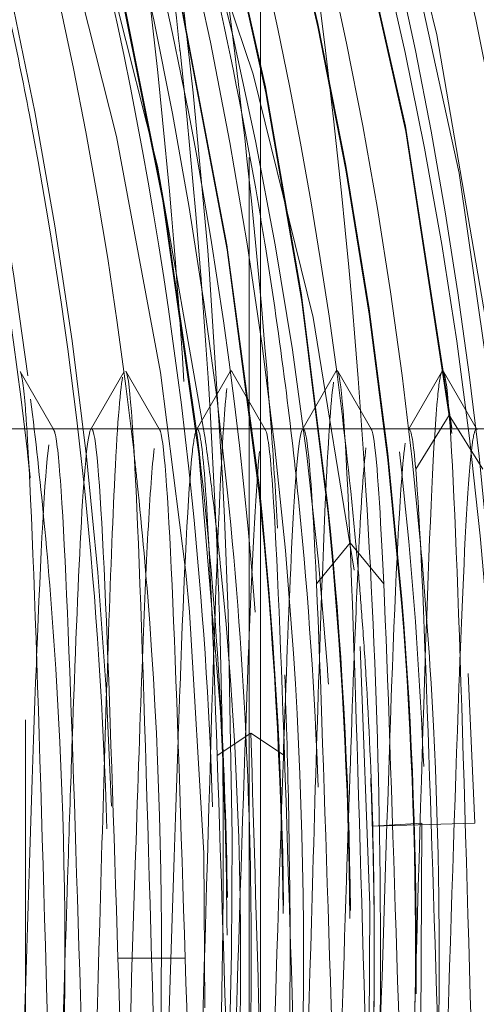
# Model space of a CAD drawing. Units: millimetres. Extents: x -210 to 210, y -148 to 148.
# Drawn here: x -2 to -1, y -99 to -97 of the extents above; entities that cross this region are included whole.
import ezdxf

# ---------------------------------------------------------------- set-up
doc = ezdxf.new("R2010")
doc.units = ezdxf.units.MM
doc.linetypes.add('Ciągła0.30mm', pattern=[0])
doc.linetypes.add('Liniakreskowa', pattern=[5.8, 4, -1.8])
doc.layers.add('Wymiary', color=7, linetype='Ciągła0.30mm', lineweight=0)

msp = doc.modelspace()

# ---------------------------------------------------------------- linework, layer by layer
at = {"layer": 'Wymiary', "color": 7, "linetype": 'Liniakreskowa', "lineweight": 9}
for p, q in [((-1.09236, -90.70733), (-1.09236, -107.70733)), ((-1.11354, -91.89483), (-1.11354, -106.51983)), ((-1.53643, -92.95733), (-1.53643, -105.45733)), ((-0.79893, -98.28345), (-0.73542, -98.18182)), ((-0.73542, -98.18182), (-0.67191, -98.28345)), ((-0.75136, -98.20733), (-3.03018, -98.20733)), ((-1.41142, -98.20733), (-1.4844, -98.20733)), ((-1.21142, -98.20733), (-1.2844, -98.20733)), ((-1.01142, -98.20733), (-1.0844, -98.20733)), ((-0.81142, -98.20733), (-0.8844, -98.20733)), ((-0.71948, -98.20733), (-0.75136, -98.20733)), ((-0.61143, -98.20733), (-0.71948, -98.20733)), ((-0.98643, -98.50022), (-0.92292, -98.42244)), ((-0.92292, -98.42244), (-0.85941, -98.50022)), ((-1.17393, -98.82464), (-1.11042, -98.78255)), ((-1.11042, -98.78255), (-1.04691, -98.82464)), ((-0.68716, -98.95204), (-0.88022, -98.95782)), ((-0.88022, -98.95782), (-0.78755, -98.95204)), ((-1.36143, -99.20733), (-1.29792, -99.20733)), ((-1.29792, -99.20733), (-1.23441, -99.20733))]:
    msp.add_line(p, q, dxfattribs=at)
for points in [[(-2.33346, -95.3569), (-2.18212, -95.59409), (-1.96775, -95.97606), (-1.77783, -96.37529), (-1.61339, -96.78965), (-1.47531, -97.21694), (-1.36435, -97.65486), (-1.2811, -98.10109), (-1.23312, -98.47855)], [(-0.66088, -98.03689), (-0.66307, -98.02117), (-0.75883, -97.46331), (-0.90439, -96.86945), (-1.09197, -96.29171), (-1.24392, -95.90764)], [(-1.24392, -95.90764), (-1.11206, -96.24178), (-0.88152, -96.97007), (-0.71709, -97.72413), (-0.65275, -98.17136)], [(-1.21926, -97.57252), (-1.25263, -97.27761), (-1.26878, -97.15195)], [(-1.19194, -97.87035), (-1.21926, -97.57252)], [(-1.16371, -98.30023), (-1.18837, -97.91529), (-1.19194, -97.87035)], [(-1.48269, -98.2095), (-1.54637, -98.09914)], [(-1.34953, -98.09898), (-1.41322, -98.20922)], [(-1.28268, -98.20883), (-1.34638, -98.09865)], [(-1.14954, -98.09917), (-1.21322, -98.20949)], [(-1.08266, -98.20958), (-1.14635, -98.09921)], [(-0.94954, -98.09889), (-1.01323, -98.2091)], [(-0.88265, -98.20885), (-0.94635, -98.09868)], [(-0.74894, -98.09835), (-0.8126, -98.20864)], [(-0.68299, -98.209), (-0.74661, -98.09875)], [(-1.16016, -98.37484), (-1.16371, -98.30023)], [(-1.1459, -98.97608), (-1.15316, -98.55597), (-1.16016, -98.37484)], [(-1.23312, -98.47855), (-1.22601, -98.5532), (-1.19938, -99.00878), (-1.19735, -99.30137)], [(-0.8873, -99.38627), (-0.88537, -99.10692), (-0.90376, -98.61851)], [(-0.68716, -98.95204), (-0.69962, -98.66942)], [(-0.7899, -99.49349), (-0.78755, -98.95204)], [(-1.15156, -99.41173), (-1.1471, -99.19789), (-1.1459, -98.97608)]]:
    msp.add_lwpolyline(points, dxfattribs=at)
for centre, major_axis, ratio, start_param, end_param in [((-9.44772, -99.20564), (0, 12.25), 0.8646427, 3.7085879, 5.7439407), ((-7.03698, -99.20564), (0, 7.35), 0.8660254, 4.8489323, 6.075964), ((-7.03823, -99.20564), (0, 7.35), 0.8660254, 4.847458, 6.0757668), ((-7.5206, -99.20564), (0, 7.35), 0.8660254, 4.7756246, 5.8194401), ((-7.51935, -99.20564), (0, 7.35), 0.8660254, 4.8463449, 5.8187738), ((-7.41448, -99.20564), (0, 7.35), 0.8660254, 4.8325781, 5.8185973), ((-7.41323, -99.20564), (0, 7.35), 0.8660254, 4.8340039, 5.8179686), ((-6.53698, -99.20564), (0, 6.24375), 0.8660254, 4.8711045, 6.1610964), ((-7.28823, -99.20564), (0, 7.35), 0.8660254, 4.8267209, 5.6957646), ((-7.28698, -99.20564), (0, 7.35), 0.8660254, 4.8286169, 5.6951104), ((-5.41198, -99.20564), (0, 6.24375), 0.8660254, 4.8692647, 5.7265783), ((-5.41198, -99.20564), (0, 5.24375), 0.8660254, 4.8523173, 6.2831033), ((-6.99858, -99.20564), (0, 7.75), 0.8646427, 4.7668019, 5.4052865), ((-7.16448, -99.20564), (0, 7.35), 0.8660254, 4.8026974, 5.4057035), ((-7.16323, -99.20564), (0, 7.35), 0.8660254, 4.8045628, 5.4037009), ((-7.9331, -99.20564), (0, 7.4725), 0.8660254, 4.8599469, 5.2669174), ((-7.8206, -99.20564), (0, 7.45), 0.8660254, 4.7507384, 5.2243828), ((-7.5831, -99.20564), (0, -7.475), 0.8660254, 1.6884679, 2.0770028), ((-6.78698, -99.20564), (0, 6.74375), 0.8660254, 4.7933565, 5.2721792), ((-7.46691, -99.20564), (0, 7.45487), 0.8660254, 4.7894313, 5.2078746), ((-6.97448, -99.20564), (0, 7.475), 0.8660254, 4.7629939, 5.1941586), ((-7.22573, -99.20564), (0, 7.4725), 0.8660254, 4.8171455, 5.1594228), ((-6.78698, -99.20564), (0, 7.1), 0.8660254, 4.7460607, 5.1648875), ((-7.10073, -99.20564), (0, -7.475), 0.8660254, 1.6560016, 1.9896297), ((-11.52007, -99.20564), (0, 12.125), 0.8646427, 4.8496295, 4.9284344), ((-11.76798, -99.01036), (0, -12.25), 0.8657427, 1.6964682, 1.754441), ((-11.45727, -99.20564), (0, 12.25), 0.8646427, 4.7844602, 4.8766081), ((-11.70542, -99.01036), (0, -12.125), 0.8657427, 1.644452, 1.7040205), ((-11.76798, -99.01036), (0, -12.25), 0.8657427, 1.6949344, 1.6964682), ((-11.76798, -99.01036), (0, -12.25), 0.8657427, 1.6138905, 1.6949344), ((-11.52007, -99.20564), (0, 12.125), 0.8646427, 4.846958, 4.8496295), ((-11.52007, -99.20564), (0, 12.125), 0.8646427, 4.7943972, 4.846958), ((-7.9331, -99.20564), (0, 7.4725), 0.8660254, 4.8231313, 4.85393), ((-7.51935, -99.20564), (0, 7.35), 0.8660254, 4.7777109, 4.8463449), ((-6.53698, -99.20564), (0, 6.24375), 0.8660254, 4.8545122, 4.8711045), ((-11.52007, -99.20564), (0, 12.125), 0.8646427, 4.7793009, 4.7943972), ((-7.41323, -99.20564), (0, 7.35), 0.8660254, 4.7257223, 4.8340039), ((-6.53698, -99.20564), (0, 6.24375), 0.8660254, 4.8319119, 4.8545122), ((-7.5831, -99.20564), (0, -7.475), 0.8660254, 1.6229784, 1.6884679), ((-7.41448, -99.20564), (0, 7.35), 0.8660254, 4.7236522, 4.8325781), ((-11.45727, -99.20564), (0, 12.25), 0.8646427, 4.7372106, 4.7844602), ((-7.28698, -99.20564), (0, 7.35), 0.8660254, 4.7244466, 4.8286169), ((-7.28823, -99.20564), (0, 7.35), 0.8660254, 4.7223765, 4.8267209), ((-7.9331, -99.20564), (0, 7.4725), 0.8660254, 4.7853539, 4.8231313), ((-7.22573, -99.20564), (0, 7.4725), 0.8660254, 4.7817397, 4.8171455), ((-6.53698, -99.20564), (0, 6.24375), 0.8660254, 4.6838195, 4.8319119), ((-11.76798, -99.01036), (0, -12.25), 0.8657427, 1.5970831, 1.6138905), ((-7.16323, -99.20564), (0, 7.35), 0.8660254, 4.7029868, 4.8045628), ((-7.16448, -99.20564), (0, 7.35), 0.8660254, 4.7008357, 4.8026974), ((-7.46691, -99.20564), (0, 7.45487), 0.8660254, 4.6668477, 4.7894313), ((-7.9331, -99.20564), (0, 7.4725), 0.8660254, 4.6864978, 4.7853539), ((-6.78698, -99.20564), (0, 6.74375), 0.8660254, 4.7889586, 4.7933565), ((-11.76798, -99.01036), (0, -12.25), 0.8657427, 1.4957217, 1.5970831), ((-11.52007, -99.20564), (0, 12.125), 0.8646427, 4.7345477, 4.7564064), ((-7.22573, -99.20564), (0, 7.4725), 0.8660254, 4.6080869, 4.7817397), ((-7.51935, -99.20564), (0, 7.35), 0.8660254, 4.7277654, 4.7777109), ((-7.5206, -99.20564), (0, 7.35), 0.8660254, 4.7180762, 4.7756246), ((-7.5831, -99.20564), (0, -7.475), 0.8660254, 1.5707963, 1.6229784), ((-7.35073, -99.20564), (0, -7.475), 0.8660254, 1.5931513, 1.6160948), ((-11.45727, -99.20564), (0, 12.25), 0.8646427, 4.727593, 4.7372106), ((-11.52007, -99.20564), (0, 12.125), 0.8646427, 4.6420554, 4.7345477), ((-11.45727, -99.20564), (0, 12.25), 0.8646427, 4.6897633, 4.727593), ((-7.35073, -99.20564), (0, -7.475), 0.8660254, 1.5707963, 1.5931513), ((-7.5831, -99.20564), (0, -7.475), 0.8660254, 1.4977902, 1.5707963), ((-7.35073, -99.20564), (0, -7.475), 0.8660254, 1.5398606, 1.5707963)]:
    msp.add_ellipse(centre, major_axis=major_axis, ratio=ratio, start_param=start_param, end_param=end_param, dxfattribs=at)
for points, knots in [([(-3.45796, -93.2432), (-2.91114, -93.68402), (-2.42505, -94.2269), (-1.57153, -95.54583), (-1.22857, -96.34463), (-0.92457, -97.57068), (-0.85719, -97.96308), (-0.81788, -98.35932)], [0.75749123, 0.75749123, 0.75749123, 0.75749123, 0.8125, 0.8125, 0.875, 0.875, 0.90339827, 0.90339827, 0.90339827, 0.90339827]), ([(-2.49002, -95.24085), (-2.24548, -95.67678), (-2.04122, -96.14315), (-1.71264, -97.15143), (-1.59516, -97.69688), (-1.5327, -98.25063)], [0.400458742, 0.400458742, 0.400458742, 0.400458742, 0.4375, 0.4375, 0.477266737, 0.477266737, 0.477266737, 0.477266737]), ([(-2.33383, -95.34147), (-1.98631, -95.98421), (-1.72604, -96.69102), (-1.55345, -97.48907), (-1.54072, -97.55149), (-1.52871, -97.6141)], [0.320946789, 0.320946789, 0.320946789, 0.320946789, 0.375, 0.375, 0.379569296, 0.379569296, 0.379569296, 0.379569296]), ([(-1.59583, -95.81609), (-1.50937, -96.00628), (-1.43023, -96.20089), (-1.16231, -96.94493), (-1.0241, -97.51923), (-0.94757, -98.10438)], [0.922184393, 0.922184393, 0.922184393, 0.922184393, 0.9375, 0.9375, 0.979644672, 0.979644672, 0.979644672, 0.979644672]), ([(-1.77282, -96.36643), (-1.55389, -96.9668), (-1.4047, -97.60172), (-1.32943, -98.26869), (-1.32716, -98.28945), (-1.32498, -98.31023)], [0.266067175, 0.266067175, 0.266067175, 0.266067175, 0.3125, 0.3125, 0.313991058, 0.313991058, 0.313991058, 0.313991058]), ([(-1.50429, -96.55931), (-1.42199, -96.80387), (-1.35114, -97.05357), (-1.1977, -97.71482), (-1.1342, -98.1326), (-1.10231, -98.55369)], [0.106300328, 0.106300328, 0.106300328, 0.106300328, 0.125, 0.125, 0.155095642, 0.155095642, 0.155095642, 0.155095642]), ([(-1.08285, -97.86365), (-1.06888, -97.95057), (-1.0563, -98.03778), (-1.03539, -98.20118), (-1.02673, -98.27731), (-1.01913, -98.3536)], [0.056201891, 0.056201891, 0.056201891, 0.056201891, 0.0625, 0.0625, 0.067969622, 0.067969622, 0.067969622, 0.067969622]), ([(-1.38082, -98.63944), (-1.37662, -98.51406), (-1.37243, -98.40328), (-1.36303, -98.20711), (-1.35782, -98.1367), (-1.35261, -98.10978)], [0.5578793, 0.5578793, 0.5578793, 0.5578793, 0.625, 0.625, 0.70833333, 0.70833333, 0.70833333, 0.70833333]), ([(-1.34638, -98.09865), (-1.34585, -98.09952), (-1.34532, -98.10086), (-1.33698, -98.12948), (-1.32917, -98.25922), (-1.31355, -98.66457), (-1.30575, -98.93336), (-1.29792, -99.20733)], [0.74156668, 0.74156668, 0.74156668, 0.74156668, 0.75, 0.75, 0.875, 0.875, 1, 1, 1, 1]), ([(-0.94956, -98.09892), (-0.94849, -98.09693), (-0.94743, -98.09683), (-0.94636, -98.09867), (-0.94635, -98.09867), (-0.94635, -98.09868)], [0.857920595, 0.857920595, 0.857920595, 0.857920595, 0.875, 0.875, 0.875059757, 0.875059757, 0.875059757, 0.875059757]), ([(-0.78088, -98.64081), (-0.77354, -98.42031), (-0.7662, -98.24878), (-0.75626, -98.13149), (-0.75365, -98.11178), (-0.75105, -98.10304)], [0.75757268, 0.75757268, 0.75757268, 0.75757268, 0.875, 0.875, 0.91666667, 0.91666667, 0.91666667, 0.91666667]), ([(-1.18091, -98.64193), (-1.18085, -98.64018), (-1.18079, -98.63842), (-1.17292, -98.402), (-1.16511, -98.22454), (-1.15679, -98.13995), (-1.15628, -98.13521), (-1.15577, -98.13089)], [0.62406732, 0.62406732, 0.62406732, 0.62406732, 0.625, 0.625, 0.75, 0.75, 0.75813783, 0.75813783, 0.75813783, 0.75813783]), ([(-0.98084, -98.6403), (-0.97716, -98.53012), (-0.97348, -98.4311), (-0.96459, -98.23357), (-0.95938, -98.15479), (-0.95417, -98.1191)], [0.69107422, 0.69107422, 0.69107422, 0.69107422, 0.75, 0.75, 0.83333333, 0.83333333, 0.83333333, 0.83333333]), ([(-1.53643, -98.16892), (-1.53505, -98.1858), (-1.53367, -98.20564), (-1.52448, -98.35736), (-1.51667, -98.57584), (-1.50105, -99.09092), (-1.49325, -99.37899), (-1.48542, -99.63211)], [0.72794583, 0.72794583, 0.72794583, 0.72794583, 0.75, 0.75, 0.875, 0.875, 1, 1, 1, 1]), ([(-0.73542, -98.18182), (-0.7276, -98.28666), (-0.7198, -98.48547), (-0.70417, -98.98001), (-0.69636, -99.26773), (-0.68073, -99.79135), (-0.67292, -100.01875), (-0.66388, -100.18148), (-0.66266, -100.2013), (-0.66143, -100.21882)], [0, 0, 0, 0, 0.125, 0.125, 0.25, 0.25, 0.375, 0.375, 0.3946121, 0.3946121, 0.3946121, 0.3946121]), ([(-1.4805, -98.2156), (-1.4766, -98.23062), (-1.47269, -98.26755), (-1.46097, -98.4411), (-1.45316, -98.63935), (-1.43754, -99.10152), (-1.42974, -99.36277), (-1.42191, -99.59001)], [0.6875, 0.6875, 0.6875, 0.6875, 0.75, 0.75, 0.875, 0.875, 1, 1, 1, 1]), ([(-1.44791, -98.7954), (-1.44252, -98.64143), (-1.43713, -98.50495), (-1.42556, -98.28848), (-1.41939, -98.22063), (-1.41321, -98.20921)], [0.53879633, 0.53879633, 0.53879633, 0.53879633, 0.625, 0.625, 0.72385914, 0.72385914, 0.72385914, 0.72385914]), ([(-1.41142, -98.20748), (-1.41038, -98.20741), (-1.40934, -98.20895), (-1.40049, -98.2362), (-1.39268, -98.35392), (-1.37706, -98.71762), (-1.36926, -98.96136), (-1.36143, -99.20733)], [0.73339632, 0.73339632, 0.73339632, 0.73339632, 0.75, 0.75, 0.875, 0.875, 1, 1, 1, 1]), ([(-1.28129, -98.21214), (-1.27347, -98.2362), (-1.26566, -98.35392), (-1.25004, -98.71762), (-1.24224, -98.96136), (-1.23441, -99.20733)], [0.75, 0.75, 0.75, 0.75, 0.875, 0.875, 1, 1, 1, 1]), ([(-1.2479, -98.79508), (-1.24668, -98.76014), (-1.24546, -98.7261), (-1.23643, -98.4827), (-1.22862, -98.32163), (-1.21827, -98.22728), (-1.21574, -98.21369), (-1.21321, -98.20946)], [0.60547852, 0.60547852, 0.60547852, 0.60547852, 0.625, 0.625, 0.75, 0.75, 0.79053543, 0.79053543, 0.79053543, 0.79053543]), ([(-1.21142, -98.20803), (-1.20673, -98.20833), (-1.20205, -98.24044), (-1.18956, -98.40827), (-1.18176, -98.5974), (-1.17393, -98.82464)], [0.80008266, 0.80008266, 0.80008266, 0.80008266, 0.875, 0.875, 1, 1, 1, 1]), ([(-1.08264, -98.20963), (-1.07854, -98.21684), (-1.07445, -98.24831), (-1.06254, -98.40827), (-1.05474, -98.5974), (-1.04691, -98.82464)], [0.80945302, 0.80945302, 0.80945302, 0.80945302, 0.875, 0.875, 1, 1, 1, 1]), ([(-1.04788, -98.7948), (-1.04303, -98.65591), (-1.03817, -98.53117), (-1.02661, -98.30079), (-1.01991, -98.22137), (-1.01321, -98.20906)], [0.67224771, 0.67224771, 0.67224771, 0.67224771, 0.75, 0.75, 0.85719731, 0.85719731, 0.85719731, 0.85719731]), ([(-1.01142, -98.20737), (-1.0109, -98.20735), (-1.01039, -98.20773), (-1.00206, -98.22057), (-0.99426, -98.32629), (-0.98643, -98.50022)], [0.86672625, 0.86672625, 0.86672625, 0.86672625, 0.875, 0.875, 1, 1, 1, 1]), ([(-0.8844, -98.20737), (-0.88388, -98.20735), (-0.88337, -98.20773), (-0.88281, -98.2086), (-0.88276, -98.20866), (-0.88272, -98.20874)], [0.866726254, 0.866726254, 0.866726254, 0.866726254, 0.875, 0.875, 0.8756802844, 0.8756802844, 0.8756802844, 0.8756802844]), ([(-0.91496, -98.63382), (-0.91207, -98.55938), (-0.90918, -98.49192), (-0.90182, -98.34539), (-0.89736, -98.28047), (-0.8929, -98.24338)], [0.70375744, 0.70375744, 0.70375744, 0.70375744, 0.75, 0.75, 0.82138735, 0.82138735, 0.82138735, 0.82138735]), ([(-0.84788, -98.79427), (-0.84719, -98.77452), (-0.8465, -98.75505), (-0.83799, -98.51947), (-0.83018, -98.34846), (-0.8212, -98.25339), (-0.82003, -98.243), (-0.81886, -98.2346)], [0.738956, 0.738956, 0.738956, 0.738956, 0.75, 0.75, 0.875, 0.875, 0.89373176, 0.89373176, 0.89373176, 0.89373176]), ([(-0.71501, -98.63494), (-0.70845, -98.46661), (-0.7019, -98.33513), (-0.69418, -98.25339), (-0.69301, -98.243), (-0.69184, -98.2346)], [0.77015759, 0.77015759, 0.77015759, 0.77015759, 0.875, 0.875, 0.89373176, 0.89373176, 0.89373176, 0.89373176]), ([(-1.31522, -98.64056), (-1.31172, -98.55004), (-1.30822, -98.46957), (-1.30082, -98.33101), (-1.29691, -98.277), (-1.293, -98.24428)], [0.56904475, 0.56904475, 0.56904475, 0.56904475, 0.625, 0.625, 0.6875, 0.6875, 0.6875, 0.6875]), ([(-0.79893, -98.28345), (-0.7911, -98.37757), (-0.78331, -98.5579), (-0.76768, -99.00164), (-0.75987, -99.26274), (-0.74424, -99.73248), (-0.73643, -99.93887), (-0.72345, -100.14849), (-0.71829, -100.19632), (-0.71312, -100.20531)], [0, 0, 0, 0, 0.125, 0.125, 0.25, 0.25, 0.375, 0.375, 0.45764973, 0.45764973, 0.45764973, 0.45764973]), ([(-0.92292, -98.42244), (-0.9151, -98.61616), (-0.9073, -98.87966), (-0.89167, -99.42606), (-0.88386, -99.70002), (-0.86823, -100.12299), (-0.86042, -100.26517), (-0.85156, -100.31072), (-0.85051, -100.31425), (-0.84946, -100.31594)], [0, 0, 0, 0, 0.125, 0.125, 0.25, 0.25, 0.375, 0.375, 0.39181824, 0.39181824, 0.39181824, 0.39181824]), ([(-0.98643, -98.50022), (-0.9786, -98.67414), (-0.97081, -98.91312), (-0.95518, -99.40339), (-0.94737, -99.65199), (-0.93174, -100.03145), (-0.92393, -100.16049), (-0.91513, -100.20106), (-0.91414, -100.20412), (-0.91315, -100.20572)], [0, 0, 0, 0, 0.125, 0.125, 0.25, 0.25, 0.375, 0.375, 0.39080925, 0.39080925, 0.39080925, 0.39080925]), ([(-0.85941, -98.50022), (-0.85158, -98.67414), (-0.84379, -98.91312), (-0.82816, -99.40339), (-0.82035, -99.65199), (-0.80472, -100.03145), (-0.79691, -100.16049), (-0.78754, -100.2037), (-0.78598, -100.20716), (-0.78442, -100.20702)], [0, 0, 0, 0, 0.125, 0.125, 0.25, 0.25, 0.375, 0.375, 0.39996971, 0.39996971, 0.39996971, 0.39996971]), ([(-1.14794, -99.61926), (-1.14551, -99.54996), (-1.14309, -99.47713), (-1.13285, -99.16169), (-1.12504, -98.90375), (-1.116, -98.66014), (-1.11477, -98.62827), (-1.11354, -98.59779)], [0.46120367, 0.46120367, 0.46120367, 0.46120367, 0.5, 0.5, 0.625, 0.625, 0.64464451, 0.64464451, 0.64464451, 0.64464451]), ([(-0.94793, -99.61916), (-0.94186, -99.44533), (-0.93579, -99.24915), (-0.9248, -98.90762), (-0.91988, -98.76061), (-0.91496, -98.63382)], [0.52792168, 0.52792168, 0.52792168, 0.52792168, 0.625, 0.625, 0.70375744, 0.70375744, 0.70375744, 0.70375744]), ([(-1.53643, -99.27077), (-1.52951, -99.0538), (-1.52259, -98.83261), (-1.51548, -98.64692), (-1.51529, -98.64211), (-1.51511, -98.63733)], [0.38922502, 0.38922502, 0.38922502, 0.38922502, 0.5, 0.5, 0.50296445, 0.50296445, 0.50296445, 0.50296445]), ([(-1.41493, -99.77272), (-1.40718, -99.53907), (-1.39943, -99.25711), (-1.38805, -98.86652), (-1.38444, -98.74756), (-1.38082, -98.63944)], [0.37593268, 0.37593268, 0.37593268, 0.37593268, 0.5, 0.5, 0.5578793, 0.5578793, 0.5578793, 0.5578793]), ([(-1.34794, -99.61957), (-1.34135, -99.43076), (-1.33475, -99.21537), (-1.32385, -98.87927), (-1.31953, -98.75226), (-1.31522, -98.64056)], [0.39452148, 0.39452148, 0.39452148, 0.39452148, 0.5, 0.5, 0.56904475, 0.56904475, 0.56904475, 0.56904475]), ([(-1.21502, -99.77521), (-1.21141, -99.66709), (-1.20779, -99.54813), (-1.19642, -99.15754), (-1.18866, -98.87558), (-1.18091, -98.64193)], [0.4421207, 0.4421207, 0.4421207, 0.4421207, 0.5, 0.5, 0.62406732, 0.62406732, 0.62406732, 0.62406732]), ([(-1.01501, -99.77483), (-1.00775, -99.55667), (-1.00049, -99.2959), (-0.9891, -98.9014), (-0.98497, -98.76384), (-0.98084, -98.6403)], [0.50886299, 0.50886299, 0.50886299, 0.50886299, 0.625, 0.625, 0.69107422, 0.69107422, 0.69107422, 0.69107422]), ([(-0.81504, -99.77589), (-0.81194, -99.6832), (-0.80884, -99.58245), (-0.79792, -99.21164), (-0.79011, -98.92536), (-0.78182, -98.66946), (-0.78135, -98.65503), (-0.78088, -98.64081)], [0.57534979, 0.57534979, 0.57534979, 0.57534979, 0.625, 0.625, 0.75, 0.75, 0.75757268, 0.75757268, 0.75757268, 0.75757268]), ([(-0.74793, -99.61901), (-0.74602, -99.56471), (-0.74412, -99.50822), (-0.73441, -99.21222), (-0.7266, -98.95239), (-0.71753, -98.70102), (-0.71627, -98.6673), (-0.71501, -98.63494)], [0.59459394, 0.59459394, 0.59459394, 0.59459394, 0.625, 0.625, 0.75, 0.75, 0.77015759, 0.77015759, 0.77015759, 0.77015759]), ([(-1.48079, -99.77867), (-1.48007, -99.76004), (-1.47934, -99.74094), (-1.47081, -99.5109), (-1.463, -99.25297), (-1.45276, -98.93752), (-1.45033, -98.86469), (-1.44791, -98.7954)], [0.36341227, 0.36341227, 0.36341227, 0.36341227, 0.375, 0.375, 0.5, 0.5, 0.53879633, 0.53879633, 0.53879633, 0.53879633]), ([(-1.28078, -99.77796), (-1.27641, -99.66533), (-1.27205, -99.53692), (-1.26109, -99.19928), (-1.2545, -98.98389), (-1.2479, -98.79508)], [0.43015584, 0.43015584, 0.43015584, 0.43015584, 0.5, 0.5, 0.60547852, 0.60547852, 0.60547852, 0.60547852]), ([(-1.08074, -99.77733), (-1.08055, -99.77255), (-1.08037, -99.76774), (-1.07237, -99.55881), (-1.06456, -99.30338), (-1.05379, -98.96883), (-1.05084, -98.8792), (-1.04788, -98.7948)], [0.49703555, 0.49703555, 0.49703555, 0.49703555, 0.5, 0.5, 0.625, 0.625, 0.67224771, 0.67224771, 0.67224771, 0.67224771]), ([(-0.88069, -99.77561), (-0.87687, -99.67707), (-0.87306, -99.56655), (-0.86212, -99.23325), (-0.855, -98.99813), (-0.84788, -98.79427)], [0.56396788, 0.56396788, 0.56396788, 0.56396788, 0.625, 0.625, 0.738956, 0.738956, 0.738956, 0.738956]), ([(-1.17393, -98.82464), (-1.1661, -99.05189), (-1.15831, -99.31313), (-1.14268, -99.7753), (-1.13487, -99.97355), (-1.12243, -100.15778), (-1.1178, -100.19696), (-1.11317, -100.20513)], [0, 0, 0, 0, 0.125, 0.125, 0.25, 0.25, 0.3240394, 0.3240394, 0.3240394, 0.3240394]), ([(-1.04691, -98.82464), (-1.03908, -99.05189), (-1.03129, -99.31313), (-1.01566, -99.7753), (-1.00785, -99.97355), (-0.99483, -100.16632), (-0.98963, -100.20627), (-0.98442, -100.20673)], [0, 0, 0, 0, 0.125, 0.125, 0.25, 0.25, 0.33327061, 0.33327061, 0.33327061, 0.33327061]), ([(-1.36143, -99.20733), (-1.3536, -99.45329), (-1.34581, -99.69703), (-1.33018, -100.06074), (-1.32237, -100.17845), (-1.3141, -100.20392), (-1.31364, -100.20501), (-1.31318, -100.20578)], [0, 0, 0, 0, 0.125, 0.125, 0.25, 0.25, 0.25733943, 0.25733943, 0.25733943, 0.25733943]), ([(-1.29792, -99.20733), (-1.2901, -99.4813), (-1.2823, -99.75009), (-1.26667, -100.15543), (-1.25886, -100.28517), (-1.25052, -100.31379), (-1.24999, -100.31513), (-1.24947, -100.316)], [0, 0, 0, 0, 0.125, 0.125, 0.25, 0.25, 0.25843332, 0.25843332, 0.25843332, 0.25843332]), ([(-1.23441, -99.20733), (-1.22658, -99.45329), (-1.21879, -99.69703), (-1.20316, -100.06074), (-1.19535, -100.17845), (-1.1865, -100.20571), (-1.18546, -100.20725), (-1.18442, -100.20717)], [0, 0, 0, 0, 0.125, 0.125, 0.25, 0.25, 0.26660368, 0.26660368, 0.26660368, 0.26660368]), ([(-1.57426, -100.15613), (-1.57035, -100.11765), (-1.56644, -100.05819), (-1.55472, -99.82463), (-1.54691, -99.59684), (-1.53821, -99.32643), (-1.53732, -99.29863), (-1.53643, -99.27077)], [0.1875, 0.1875, 0.1875, 0.1875, 0.25, 0.25, 0.375, 0.375, 0.38922502, 0.38922502, 0.38922502, 0.38922502])]:
    msp.add_open_spline(points, degree=3, knots=knots, dxfattribs=at)
for points in [[(-1.18981, -97.31687), (-1.15693, -97.45917), (-1.12778, -97.60263), (-1.10246, -97.74699)], [(-1.37536, -97.38512), (-1.3056, -97.70011), (-1.25406, -98.02059), (-1.22126, -98.34361)], [(-1.52871, -97.6141), (-1.48368, -97.84885), (-1.4488, -98.0863), (-1.42415, -98.3252)], [(-1.10246, -97.74699), (-1.09564, -97.78581), (-1.08911, -97.8247), (-1.08285, -97.86365)], [(-1.54636, -98.09916), (-1.54305, -98.10495), (-1.53974, -98.1284), (-1.53643, -98.16892)], [(-1.14954, -98.09917), (-1.14847, -98.09734), (-1.1474, -98.09737), (-1.14633, -98.09924)], [(-0.94757, -98.10438), (-0.9336, -98.21118), (-0.92169, -98.31834), (-0.91185, -98.42576)], [(-0.94635, -98.09868), (-0.93854, -98.11219), (-0.93074, -98.2288), (-0.92292, -98.42244)], [(-0.74661, -98.09875), (-0.74288, -98.10408), (-0.73915, -98.13181), (-0.73542, -98.18182)], [(-1.4844, -98.20792), (-1.48382, -98.20797), (-1.48325, -98.20851), (-1.48267, -98.20953)], [(-1.48267, -98.20953), (-1.48195, -98.2108), (-1.48123, -98.21282), (-1.4805, -98.2156)], [(-1.2844, -98.20748), (-1.28382, -98.20744), (-1.28324, -98.2079), (-1.28266, -98.20887)], [(-1.28266, -98.20887), (-1.2822, -98.20964), (-1.28175, -98.21073), (-1.28129, -98.21214)], [(-1.0844, -98.20803), (-1.08381, -98.20806), (-1.08322, -98.2086), (-1.08264, -98.20963)], [(-0.88272, -98.20874), (-0.88103, -98.21157), (-0.87934, -98.21879), (-0.87764, -98.23014)], [(-0.81142, -98.20801), (-0.80726, -98.20811), (-0.8031, -98.23331), (-0.79893, -98.28345)], [(-0.69184, -98.2346), (-0.68936, -98.2168), (-0.68688, -98.20794), (-0.6844, -98.20801)], [(-1.51511, -98.63733), (-1.50748, -98.44058), (-1.49985, -98.29552), (-1.49222, -98.23729)], [(-0.87764, -98.23014), (-0.87157, -98.27091), (-0.8655, -98.36493), (-0.85941, -98.50022)], [(-1.5327, -98.25063), (-1.53082, -98.26728), (-1.52899, -98.28393), (-1.52722, -98.30059)], [(-1.11354, -98.59779), (-1.10696, -98.43429), (-1.10037, -98.31044), (-1.09379, -98.25039)], [(-1.32498, -98.31023), (-1.31573, -98.39813), (-1.3079, -98.48624), (-1.30146, -98.5745)], [(-1.42415, -98.3252), (-1.40232, -98.53684), (-1.38851, -98.74963), (-1.38277, -98.96273)], [(-1.22126, -98.34361), (-1.20177, -98.53552), (-1.1889, -98.72833), (-1.18275, -98.92141)], [(-1.01913, -98.3536), (-1.00155, -98.52981), (-0.9896, -98.70681), (-0.98325, -98.88412)], [(-0.81788, -98.35932), (-0.80187, -98.52074), (-0.79052, -98.68279), (-0.78386, -98.84511)], [(-0.91185, -98.42576), (-0.91038, -98.44179), (-0.90896, -98.45783), (-0.90758, -98.47388)], [(-0.90758, -98.47388), (-0.90502, -98.50371), (-0.90263, -98.53355), (-0.90039, -98.56341)], [(-1.30146, -98.5745), (-1.28129, -98.85108), (-1.27489, -99.12913), (-1.28219, -99.40676)], [(-0.90039, -98.56341), (-0.89769, -98.59947), (-0.89522, -98.63554), (-0.89299, -98.67164)], [(-0.89299, -98.67164), (-0.88709, -98.76692), (-0.88283, -98.86234), (-0.88022, -98.95782)], [(-1.11042, -98.78255), (-1.10439, -98.97753), (-1.09838, -99.19326), (-1.09236, -99.3998)], [(-0.88022, -98.95782), (-0.87856, -99.01879), (-0.87756, -99.07978), (-0.87724, -99.14079)], [(-0.87724, -99.14079), (-0.87675, -99.23333), (-0.8778, -99.32589), (-0.88038, -99.41841)]]:
    msp.add_open_spline(points, degree=3, dxfattribs=at)

doc.saveas('drawing.dxf')
